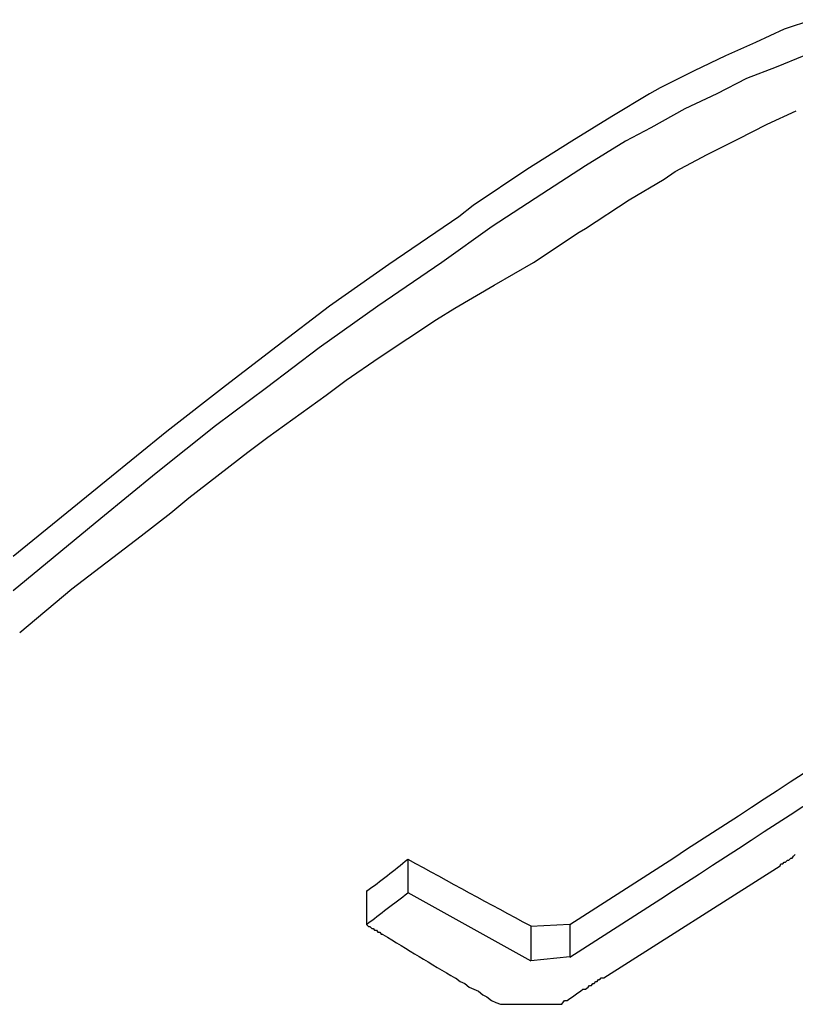
# Model space of a CAD drawing. Extents: x -5 to 205, y -21 to 276.
# Drawn here: x 39 to 40, y 183 to 183 of the extents above; entities that cross this region are included whole.
import ezdxf

# ---------------------------------------------------------------- set-up
doc = ezdxf.new("R2010")
doc.units = 0
doc.layers.get('0').update_dxf_attribs({"linetype": 'CONTINUOUS'})

msp = doc.modelspace()

# ---------------------------------------------------------------- linework, layer by layer
at = {"color": 7}
for p, q in [((39.859, 183.329), (39.8442, 183.324)), ((39.8442, 183.324), (39.829, 183.317)), ((39.829, 183.317), (39.8132, 183.31)), ((39.8132, 183.31), (39.7966, 183.302)), ((39.8545, 183.31), (39.84, 183.304)), ((39.7966, 183.302), (39.7787, 183.293)), ((39.84, 183.304), (39.8242, 183.298)), ((39.8242, 183.298), (39.8087, 183.29)), ((39.7787, 183.293), (39.7732, 183.29)), ((39.7732, 183.29), (39.7532, 183.278)), ((39.8087, 183.29), (39.7918, 183.282)), ((39.7918, 183.282), (39.7739, 183.272)), ((39.8352, 183.274), (39.8504, 183.281)), ((39.7532, 183.278), (39.7322, 183.265)), ((39.7739, 183.272), (39.7604, 183.265)), ((39.8197, 183.266), (39.8352, 183.274)), ((39.7322, 183.265), (39.7084, 183.25)), ((39.7604, 183.265), (39.7394, 183.252)), ((39.8035, 183.258), (39.8197, 183.266)), ((39.7866, 183.249), (39.8035, 183.258)), ((39.7084, 183.25), (39.6802, 183.231)), ((39.7394, 183.252), (39.7163, 183.237)), ((39.7808, 183.245), (39.7866, 183.249)), ((39.7625, 183.234), (39.7808, 183.245)), ((39.7163, 183.237), (39.6902, 183.22)), ((39.7394, 183.219), (39.7625, 183.234)), ((39.6802, 183.231), (39.6726, 183.225)), ((39.6726, 183.225), (39.6357, 183.2)), ((39.6902, 183.22), (39.6636, 183.201)), ((39.736, 183.217), (39.7394, 183.219)), ((39.7119, 183.201), (39.736, 183.217)), ((39.6357, 183.2), (39.6044, 183.178)), ((39.6636, 183.201), (39.6299, 183.178)), ((39.6912, 183.189), (39.7119, 183.201)), ((39.6705, 183.177), (39.6912, 183.189)), ((39.6044, 183.178), (39.5768, 183.157)), ((39.6299, 183.178), (39.5989, 183.156)), ((39.6609, 183.171), (39.6705, 183.177)), ((39.6457, 183.161), (39.6609, 183.171)), ((39.6306, 183.151), (39.6457, 183.161)), ((39.5768, 183.157), (39.5496, 183.136)), ((39.5989, 183.156), (39.5713, 183.135)), ((39.6133, 183.139), (39.6306, 183.151)), ((39.5496, 183.136), (39.5186, 183.112)), ((39.5713, 183.135), (39.5444, 183.115)), ((39.6027, 183.131), (39.6133, 183.139)), ((39.572, 183.109), (39.6027, 183.131)), ((39.5444, 183.115), (39.5131, 183.09)), ((39.5186, 183.112), (39.4866, 183.086)), ((39.5613, 183.101), (39.572, 183.109)), ((39.5303, 183.077), (39.5613, 183.101)), ((39.5131, 183.09), (39.4838, 183.066)), ((39.4866, 183.086), (39.4376, 183.046)), ((39.5207, 183.069), (39.5303, 183.077)), ((39.5052, 183.057), (39.5207, 183.069)), ((39.4838, 183.066), (39.4376, 183.028)), ((39.4686, 183.029), (39.5052, 183.057)), ((39.4411, 183.006), (39.4686, 183.029)), ((39.6457, 182.886), (39.6457, 182.869)), ((39.8448, 182.885), (39.8459, 182.886)), ((39.8459, 182.886), (39.8466, 182.886)), ((39.8466, 182.886), (39.8476, 182.887)), ((39.8476, 182.887), (39.8483, 182.887)), ((39.8483, 182.887), (39.849, 182.888)), ((39.849, 182.888), (39.85, 182.889)), ((39.7491, 182.824), (39.8421, 182.883)), ((39.8421, 182.883), (39.8424, 182.884)), ((39.8424, 182.884), (39.8435, 182.884)), ((39.8435, 182.884), (39.8442, 182.885)), ((39.8442, 182.885), (39.8448, 182.885)), ((39.624, 182.87), (39.624, 182.852)), ((39.6457, 182.869), (39.7105, 182.833)), ((39.624, 182.852), (39.625, 182.851)), ((39.625, 182.851), (39.6257, 182.851)), ((39.6257, 182.851), (39.6268, 182.85)), ((39.6268, 182.85), (39.6275, 182.85)), ((39.6275, 182.85), (39.6282, 182.849)), ((39.6282, 182.849), (39.6292, 182.849)), ((39.6292, 182.849), (39.6299, 182.848)), ((39.7312, 182.852), (39.7105, 182.851)), ((39.7105, 182.851), (39.7105, 182.833)), ((39.7312, 182.852), (39.7312, 182.835)), ((39.6299, 182.848), (39.6309, 182.848)), ((39.6309, 182.848), (39.6316, 182.847)), ((39.6316, 182.847), (39.6326, 182.847)), ((39.7312, 182.835), (39.7105, 182.833)), ((39.6709, 182.824), (39.6733, 182.822)), ((39.7456, 182.822), (39.7463, 182.823)), ((39.7463, 182.823), (39.747, 182.823)), ((39.747, 182.823), (39.7477, 182.824)), ((39.7477, 182.824), (39.7491, 182.824)), ((39.6733, 182.822), (39.6757, 182.821)), ((39.6757, 182.821), (39.6781, 182.819)), ((39.6781, 182.819), (39.6805, 182.818)), ((39.6805, 182.818), (39.6829, 182.817)), ((39.7367, 182.817), (39.738, 182.818)), ((39.738, 182.818), (39.7394, 182.818)), ((39.7394, 182.818), (39.7408, 182.819)), ((39.7408, 182.819), (39.7415, 182.82)), ((39.7415, 182.82), (39.7425, 182.82)), ((39.7425, 182.82), (39.7432, 182.821)), ((39.7432, 182.821), (39.7439, 182.821)), ((39.7439, 182.821), (39.7449, 182.822)), ((39.7449, 182.822), (39.7456, 182.822)), ((39.6829, 182.817), (39.6853, 182.815)), ((39.6853, 182.815), (39.6874, 182.814)), ((39.6874, 182.814), (39.6898, 182.812)), ((39.7298, 182.812), (39.7312, 182.813)), ((39.7312, 182.813), (39.7325, 182.814)), ((39.7325, 182.814), (39.7339, 182.815)), ((39.7339, 182.815), (39.7353, 182.816)), ((39.7353, 182.816), (39.7367, 182.817)), ((39.6898, 182.812), (39.6922, 182.811)), ((39.6922, 182.811), (39.6946, 182.81)), ((39.6946, 182.81), (39.727, 182.81)), ((39.727, 182.81), (39.7284, 182.812)), ((39.7284, 182.812), (39.7298, 182.812))]:
    msp.add_line(p, q, dxfattribs=at)
for centre, radius, start, end in [((31.19121, 196.16804), 15.81921, 302.673226, 304.559767), ((30.57983, 197.10384), 16.95148, 302.673714, 304.432946), ((38.97253, 183.7296), 1.07892, 307.14488, 308.6051), ((44.41305, 191.59604), 9.92895, 241.305219, 241.730436), ((41.92811, 179.8504), 3.78397, 127.09735, 127.51051), ((40.69662, 184.56636), 2.02209, 238.25185, 239.51751)]:
    msp.add_arc(centre, radius, start, end, dxfattribs=at)

doc.saveas('drawing.dxf')
